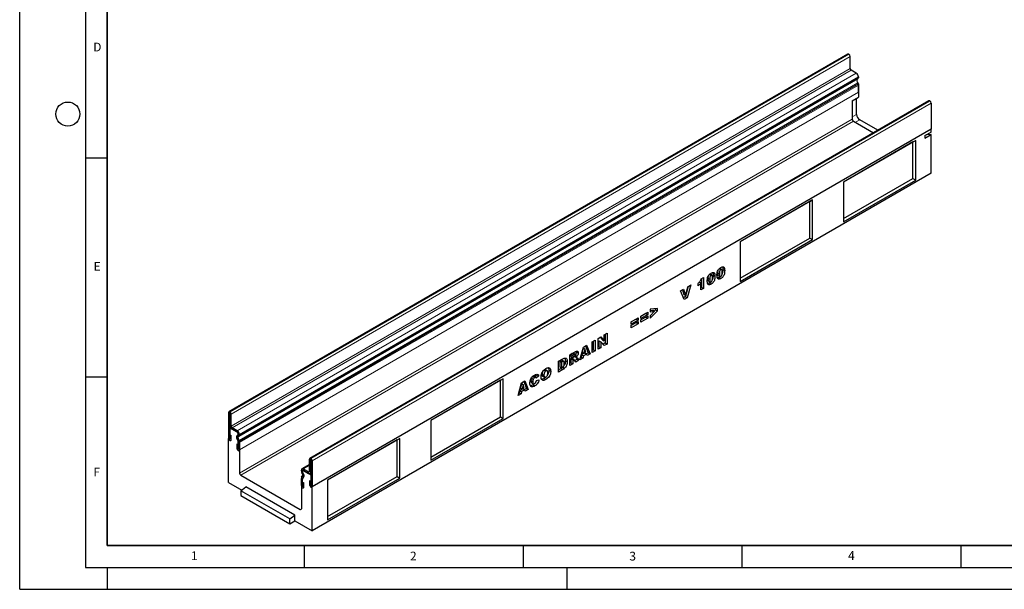
# Model space of a CAD drawing. Units: millimetres. Extents: x 0 to 420, y 0 to 297.
# Drawn here: x 0 to 225, y 0 to 130 of the extents above; entities that cross this region are included whole.
import ezdxf

# ---------------------------------------------------------------- set-up
doc = ezdxf.new("R2010")
doc.units = ezdxf.units.MM
doc.layers.add('LINIEN-DICK', color=7, linetype='Continuous', lineweight=35)
doc.layers.add('LINIEN-DÜNN', color=7, linetype='Continuous')
doc.layers.add('VORLAGE_TEXT', color=7, linetype='Continuous')
doc.styles.add('SLDTEXTSTYLE0', font='TXT', dxfattribs={"width": 0.605})

msp = doc.modelspace()

# ---------------------------------------------------------------- linework, layer by layer
at = {"color": 7, "linetype": 'Continuous', "lineweight": 25}
for p, q in [((189.2376, 122.1916), (47.8163, 40.5508)), ((189.473, 122.1514), (189.4376, 122.1718)), ((189.7558, 118.8852), (189.7558, 121.6615)), ((191.1347, 117.8443), (189.9679, 118.5178)), ((191.6296, 116.9871), (191.6296, 116.8003)), ((191.6296, 116.8553), (191.6296, 116.987)), ((191.3036, 116.4278), (191.3204, 116.44)), ((191.4314, 115.7911), (191.3063, 116.1133)), ((191.3204, 116.44), (191.4846, 116.5348)), ((191.4314, 115.7911), (191.5293, 115.6437)), ((191.6296, 115.3775), (191.6296, 112.3328)), ((191.6296, 113.4838), (191.6296, 115.1273)), ((207.7285, 111.517), (66.3071, 29.8762)), ((190.2154, 111.5164), (191.6296, 112.3328)), ((190.2154, 111.5164), (190.2154, 107.3521)), ((191.2054, 108.4134), (191.2054, 112.0879)), ((207.9285, 111.4972), (207.9638, 111.4768)), ((208.2467, 110.9869), (208.2467, 105.1158)), ((190.4983, 106.8622), (195.0817, 104.2162)), ((196.0716, 104.7877), (191.9125, 107.1887)), ((208.2467, 105.0264), (66.8253, 23.3855)), ((206.8324, 103.5736), (208.2467, 104.39)), ((206.8324, 103.0079), (208.2467, 103.8243)), ((206.8324, 103.5736), (206.8324, 103.0079)), ((208.2467, 103.8243), (207.0871, 103.7206)), ((208.2467, 105.1158), (208.2361, 105.0324)), ((208.2467, 105.0264), (208.2361, 105.0324)), ((208.2467, 104.39), (208.2467, 105.0264)), ((208.2467, 94.9829), (208.2467, 103.8243)), ((204.7111, 102.4954), (188.2115, 92.9704)), ((204.0945, 102.1394), (188.2115, 92.9703)), ((204.0945, 102.1394), (204.7111, 102.4954)), ((204.0945, 93.7878), (204.0945, 102.1394)), ((204.7111, 93.4318), (204.7111, 102.4954)), ((208.2467, 94.9829), (66.8253, 13.3421)), ((188.2115, 84.6187), (204.0945, 93.7878)), ((188.2115, 83.9068), (204.7111, 93.4318)), ((188.2115, 92.9704), (188.2115, 83.9068)), ((204.0945, 93.7878), (204.7111, 93.4318)), ((181.1404, 88.8883), (164.6408, 79.3633)), ((180.5238, 88.5323), (164.6408, 79.3632)), ((180.5238, 88.5323), (181.1404, 88.8883)), ((180.5238, 80.1807), (180.5238, 88.5323)), ((181.1404, 79.8247), (181.1404, 88.8883)), ((164.6408, 71.0117), (180.5238, 80.1807)), ((164.6408, 70.2997), (181.1404, 79.8247)), ((164.6408, 79.3633), (164.6408, 70.2997)), ((180.5238, 80.1807), (181.1404, 79.8247)), ((158.3334, 72.3408), (158.3721, 72.2467)), ((158.3721, 72.2467), (158.7964, 72.0018)), ((159.4896, 72.7081), (159.4627, 72.2938)), ((159.4627, 72.2938), (159.887, 72.0488)), ((159.8316, 73.2012), (160.1844, 72.9975)), ((160.3651, 73.0198), (159.9408, 73.2648)), ((160.5484, 73.6195), (160.5871, 73.5254)), ((160.5871, 73.5254), (161.0113, 73.2805)), ((160.6473, 72.9935), (161.0716, 72.7486)), ((154.9887, 69.2663), (154.9887, 69.839)), ((155.309, 70.1783), (155.6223, 69.9975)), ((155.6223, 68.3596), (155.6223, 69.9975)), ((155.7325, 70.9046), (156.2284, 71.1909)), ((155.8041, 70.946), (155.8041, 68.9544)), ((156.2284, 71.1909), (156.2284, 68.7095)), ((157.2746, 71.4294), (157.2477, 71.0151)), ((157.2477, 71.0151), (157.672, 70.7702)), ((157.3802, 70.3874), (157.8045, 70.1425)), ((157.5495, 69.9302), (157.9737, 69.6852)), ((157.6166, 71.9225), (157.9694, 71.7188)), ((158.1501, 71.7411), (157.7258, 71.9861)), ((158.4324, 71.7149), (158.8566, 71.4699)), ((159.5952, 71.6661), (160.0194, 71.4212)), ((159.7645, 71.2089), (160.1887, 70.9639)), ((150.9995, 68.1405), (151.6882, 68.5381)), ((151.8062, 66.1566), (150.9995, 68.1405)), ((151.3979, 68.3705), (151.7461, 67.2987)), ((151.6882, 68.5381), (152.1703, 67.0538)), ((152.1703, 67.0538), (152.6451, 69.0905)), ((152.7309, 69.1401), (152.2184, 67.26)), ((153.3136, 69.4765), (152.5212, 66.5693)), ((152.6451, 69.0905), (153.3136, 69.4765)), ((155.8041, 68.9544), (155.6223, 68.8494)), ((156.2284, 68.7095), (155.6223, 68.3596)), ((155.8041, 68.9544), (156.2284, 68.7095)), ((152.0969, 66.8143), (151.6449, 66.5533)), ((151.7461, 67.2987), (152.1703, 67.0538)), ((152.5212, 66.5693), (151.8062, 66.1566)), ((152.1633, 67.0578), (152.0969, 66.8143)), ((152.0969, 66.8143), (152.5212, 66.5693)), ((141.9246, 62.3609), (143.495, 63.2674)), ((143.0707, 63.0225), (143.0707, 62.9715)), ((143.495, 63.2674), (143.495, 62.7266)), ((145.7099, 64.14), (144.057, 63.9418)), ((144.057, 63.9418), (144.057, 63.3468)), ((144.057, 63.6513), (144.6374, 63.7328)), ((144.057, 61.874), (145.7099, 63.5897)), ((144.057, 63.3468), (145.0617, 63.4879)), ((145.0617, 63.4879), (144.057, 62.4655)), ((144.6374, 63.7328), (145.0617, 63.4879)), ((144.9909, 63.5287), (145.2857, 63.8346)), ((145.2857, 63.8346), (145.2857, 64.0891)), ((145.2857, 63.8346), (145.7099, 63.5897)), ((145.7099, 63.5897), (145.7099, 64.14)), ((139.7372, 61.0981), (141.3075, 62.0046)), ((140.8833, 61.7087), (139.7372, 61.0471)), ((141.3075, 61.4638), (139.7372, 60.5573)), ((139.7372, 60.271), (141.3075, 61.1775)), ((139.7372, 60.5573), (139.7372, 61.0981)), ((140.8833, 60.8816), (139.7372, 60.22)), ((140.8833, 61.7597), (140.8833, 61.7087)), ((140.8833, 61.7087), (141.3075, 61.4638)), ((140.8833, 60.9326), (140.8833, 60.8816)), ((140.8833, 60.8816), (141.3075, 60.6367)), ((141.3075, 62.0046), (141.3075, 61.4638)), ((141.3075, 61.1775), (141.3075, 60.6367)), ((143.0707, 62.9715), (141.9246, 62.3099)), ((143.495, 62.7266), (141.9246, 61.8201)), ((141.9246, 61.5338), (143.495, 62.4403)), ((141.9246, 61.8201), (141.9246, 62.3609)), ((143.0707, 62.1444), (141.9246, 61.4828)), ((143.495, 61.8995), (141.9246, 60.9929)), ((141.9246, 60.9929), (141.9246, 61.5338)), ((143.0707, 62.9715), (143.495, 62.7266)), ((143.0707, 62.1954), (143.0707, 62.1444)), ((143.0707, 62.1444), (143.495, 61.8995)), ((143.495, 62.4403), (143.495, 61.8995)), ((144.057, 62.4655), (144.057, 61.874)), ((141.3075, 60.6367), (139.7372, 59.7301)), ((139.7372, 59.7301), (139.7372, 60.271)), ((130.8001, 56.4797), (131.4613, 56.8614)), ((130.8001, 54.03), (130.8001, 56.4797)), ((131.037, 56.6164), (131.037, 54.6567)), ((131.4613, 56.8614), (131.4613, 54.4117)), ((132.161, 57.2653), (132.7628, 57.6127)), ((132.161, 54.8157), (132.161, 57.2653)), ((132.3429, 56.7581), (132.3429, 55.4105)), ((132.3429, 56.7581), (132.7671, 56.5132)), ((132.6289, 57.5354), (133.1418, 56.9663)), ((132.7628, 57.6127), (133.5661, 56.7214)), ((132.7671, 56.5132), (132.7671, 55.1656)), ((133.5661, 55.6268), (132.7671, 56.5132)), ((133.1418, 56.9663), (133.5661, 56.7214)), ((133.5661, 58.0764), (134.1997, 58.4422)), ((133.5661, 56.7214), (133.5661, 58.0764)), ((133.7755, 58.1973), (133.7755, 56.2375)), ((134.1997, 58.4422), (134.1997, 55.9926)), ((125.6814, 53.5247), (126.7821, 54.1601)), ((127.1605, 54.3399), (127.1856, 54.1999)), ((127.1856, 54.1999), (127.6099, 53.955)), ((128.0066, 52.4174), (128.784, 55.3158)), ((128.6593, 54.8511), (128.5009, 54.147)), ((128.5009, 54.147), (128.9252, 53.9021)), ((128.7366, 55.1392), (129.1499, 54.9007)), ((128.784, 55.3158), (129.53, 55.7464)), ((129.1499, 54.9007), (128.9252, 53.9021)), ((128.9252, 53.9021), (129.3836, 54.1667)), ((129.3836, 54.1667), (129.1499, 54.9007)), ((129.2638, 55.5928), (129.8965, 53.9982)), ((129.8965, 53.9982), (129.4579, 53.745)), ((129.53, 55.7464), (130.3207, 53.7533)), ((129.8965, 53.9982), (130.3207, 53.7533)), ((131.037, 54.6567), (130.8001, 54.5199)), ((131.4613, 54.4117), (130.8001, 54.03)), ((131.037, 54.6567), (131.4613, 54.4117)), ((132.3429, 55.4105), (132.161, 55.3055)), ((132.7671, 55.1656), (132.161, 54.8157)), ((132.3429, 55.4105), (132.7671, 55.1656)), ((133.7755, 56.2375), (133.2757, 55.949)), ((134.1997, 55.9926), (133.5661, 55.6268)), ((133.7755, 56.2375), (134.1997, 55.9926)), ((123.1358, 52.0552), (124.1117, 52.6185)), ((123.1358, 49.6055), (123.1358, 52.0552)), ((123.535, 52.2028), (123.3727, 52.1091)), ((123.3727, 52.1091), (123.3727, 50.8048)), ((123.3727, 52.1091), (123.797, 51.8642)), ((123.9593, 51.9579), (123.797, 51.8642)), ((123.797, 51.8642), (123.797, 50.5599)), ((124.31, 52.034), (123.8858, 52.2789)), ((124.6676, 52.2129), (125.0918, 51.968)), ((125.6814, 51.0751), (125.6814, 53.5247)), ((126.2102, 53.8108), (125.9183, 53.6423)), ((125.9183, 53.6423), (125.9183, 53.1651)), ((125.9183, 53.6423), (126.3426, 53.3974)), ((125.9183, 53.1651), (126.3426, 52.9202)), ((125.9764, 52.7214), (125.9183, 52.6879)), ((125.9183, 52.6879), (125.9183, 51.7017)), ((125.9183, 52.6879), (126.3426, 52.443)), ((125.9764, 52.7214), (126.4007, 52.4765)), ((126.1374, 52.7582), (126.5617, 52.5133)), ((126.5878, 52.5017), (126.1636, 52.7466)), ((126.6344, 53.5659), (126.3426, 53.3974)), ((126.3426, 53.3974), (126.3426, 52.9202)), ((126.3426, 52.9202), (126.6228, 53.082)), ((126.4007, 52.4765), (126.3426, 52.443)), ((126.3426, 52.443), (126.3426, 51.4568)), ((126.8966, 53.6414), (126.4723, 53.8863)), ((127.0292, 51.8531), (126.6805, 52.3945)), ((126.733, 53.1624), (127.0834, 52.9601)), ((127.3509, 52.5287), (126.7992, 52.2102)), ((126.9321, 53.4178), (127.3197, 53.194)), ((127.7751, 52.2838), (127.0292, 51.8531)), ((127.0675, 52.9693), (127.3509, 52.5287)), ((127.3509, 52.5287), (127.7751, 52.2838)), ((127.4476, 52.7931), (127.7751, 52.2838)), ((128.6781, 52.805), (128.0066, 52.4174)), ((128.2538, 53.05), (128.162, 52.997)), ((128.361, 53.5254), (128.2538, 53.05)), ((128.2538, 53.05), (128.6781, 52.805)), ((129.0997, 53.9518), (128.361, 53.5254)), ((128.361, 53.5254), (128.7853, 53.2805)), ((128.7853, 53.2805), (128.6781, 52.805)), ((129.5239, 53.7069), (128.7853, 53.2805)), ((129.0997, 53.9518), (129.5239, 53.7069)), ((129.6311, 53.3552), (129.5239, 53.7069)), ((130.3207, 53.7533), (129.6311, 53.3552)), ((119.7916, 50.0736), (120.2159, 49.8287)), ((120.5247, 49.8714), (120.1005, 50.1163)), ((120.8988, 50.0472), (121.323, 49.8023)), ((123.6874, 50.4138), (123.1358, 50.0954)), ((124.1117, 50.1689), (123.1358, 49.6055)), ((123.3727, 50.8048), (123.797, 50.5599)), ((123.6874, 50.4138), (124.1117, 50.1689)), ((123.797, 50.5599), (123.9567, 50.6521)), ((124.1345, 50.7714), (124.0787, 50.7063)), ((124.0787, 50.7063), (124.5029, 50.4614)), ((125.9183, 51.7017), (125.6814, 51.5649)), ((126.3426, 51.4568), (125.6814, 51.0751)), ((125.9183, 51.7017), (126.3426, 51.4568)), ((110.4312, 48.0687), (93.9315, 38.5437)), ((109.8146, 47.7127), (93.9315, 38.5437)), ((109.8146, 47.7127), (110.4312, 48.0687)), ((109.8146, 39.3612), (109.8146, 47.7127)), ((110.4312, 39.0051), (110.4312, 48.0687)), ((114.6676, 47.1665), (115.4136, 47.5972)), ((115.1474, 47.4436), (115.78, 45.849)), ((115.4136, 47.5972), (116.2043, 45.6041)), ((116.8104, 47.6786), (117.2347, 47.4336)), ((116.8991, 48.2015), (117.3233, 47.9566)), ((117.237, 48.5989), (117.6613, 48.3539)), ((117.9285, 48.383), (117.5043, 48.6279)), ((118.1879, 48.949), (117.6824, 48.5251)), ((118.6121, 48.7041), (118.0336, 48.219)), ((118.0612, 47.694), (118.6397, 47.8272)), ((118.1248, 49.075), (118.1879, 48.949)), ((118.1879, 48.949), (118.6121, 48.7041)), ((119.356, 49.1367), (119.7803, 48.8917)), ((119.4948, 48.6678), (119.9191, 48.4229)), ((119.8192, 48.1489), (120.2434, 47.904)), ((113.8901, 44.2681), (114.6676, 47.1665)), ((114.2446, 45.3762), (114.1374, 44.9007)), ((114.9833, 45.8026), (114.2446, 45.3762)), ((114.2446, 45.3762), (114.6689, 45.1312)), ((114.5429, 46.7018), (114.3845, 45.9978)), ((114.3845, 45.9978), (114.8088, 45.7528)), ((114.6689, 45.1312), (114.5617, 44.6558)), ((114.6202, 46.99), (115.0335, 46.7515)), ((115.4075, 45.5577), (114.6689, 45.1312)), ((115.0335, 46.7515), (114.8088, 45.7528)), ((114.8088, 45.7528), (115.2672, 46.0175)), ((114.9833, 45.8026), (115.4075, 45.5577)), ((115.2672, 46.0175), (115.0335, 46.7515)), ((115.78, 45.849), (115.3415, 45.5958)), ((115.5147, 45.206), (115.4075, 45.5577)), ((116.2043, 45.6041), (115.5147, 45.206)), ((115.78, 45.849), (116.2043, 45.6041)), ((116.9389, 47.1782), (117.3631, 46.9333)), ((117.2533, 46.6677), (117.6776, 46.4228)), ((114.5617, 44.6558), (113.8901, 44.2681)), ((114.1374, 44.9007), (114.0456, 44.8477)), ((114.1374, 44.9007), (114.5617, 44.6558)), ((48.0516, 40.5106), (48.0163, 40.531)), ((47.7334, 40.3676), (47.7334, 34.4965)), ((48.0161, 40.2044), (48.0161, 34.3333)), ((48.0516, 40.1841), (48.0163, 40.2045)), ((48.0518, 37.4076), (48.0518, 40.1839)), ((48.3345, 37.2444), (48.3345, 40.0207)), ((93.9315, 30.1921), (109.8146, 39.3612)), ((93.9315, 29.4801), (110.4312, 39.0051)), ((93.9315, 38.5437), (93.9315, 29.4801)), ((109.8146, 39.3612), (110.4312, 39.0051)), ((48.1794, 36.9509), (48.0163, 36.8567)), ((48.0163, 36.8567), (48.0163, 34.2438)), ((48.0163, 36.8567), (49.9962, 35.7137)), ((49.7133, 36.2035), (48.5466, 36.877)), ((49.7133, 35.877), (48.5466, 36.5505)), ((47.7418, 34.4119), (47.7334, 34.4071)), ((47.7334, 24.3636), (47.7334, 34.4071)), ((47.7334, 34.4071), (48.0163, 34.2438)), ((48.0303, 35.297), (48.313, 35.1338)), ((48.0303, 34.3252), (48.0303, 35.297)), ((48.313, 34.162), (48.313, 35.1338)), ((49.8973, 33.7883), (49.6206, 34.5008)), ((49.6992, 35.1455), (49.8634, 35.2403)), ((50.1421, 33.8104), (49.8654, 34.5229)), ((49.8991, 34.7992), (50.0633, 34.894)), ((49.9256, 35.3777), (49.9256, 35.5093)), ((50.2083, 35.3463), (50.2083, 35.1595)), ((50.2083, 35.2145), (50.2083, 35.3461)), ((86.8605, 34.4617), (70.3608, 24.9366)), ((86.2439, 34.1057), (70.3608, 24.9366)), ((86.2439, 34.1057), (86.8605, 34.4617)), ((86.2439, 25.7541), (86.2439, 34.1057)), ((86.8605, 25.3981), (86.8605, 34.4617)), ((49.9114, 32.9862), (49.6287, 33.1494)), ((49.6287, 33.1494), (49.6287, 32.1776)), ((49.9114, 32.9862), (49.9114, 32.0144)), ((49.9256, 32.0062), (49.9256, 33.6497)), ((50.2083, 33.7367), (50.2083, 26.5277)), ((50.2083, 31.843), (50.2083, 33.4865)), ((66.2243, 26.9169), (66.2243, 29.6931)), ((66.507, 26.7537), (66.507, 29.5299)), ((66.5071, 29.8564), (66.5425, 29.836)), ((66.5071, 29.53), (66.5425, 29.5096)), ((66.5426, 29.5093), (66.5426, 23.6382)), ((66.8253, 29.3461), (66.8253, 23.475)), ((64.3504, 27.1822), (64.3504, 26.9954)), ((64.3504, 27.0504), (64.3504, 27.1821)), ((66.2243, 28.5006), (64.4954, 27.5026)), ((64.5626, 27.3047), (66.5425, 26.1618)), ((64.6331, 26.8872), (64.6331, 27.0189)), ((64.8454, 27.4679), (66.0121, 26.7944)), ((64.8454, 27.1414), (66.0121, 26.4679)), ((50.4911, 26.0378), (64.0676, 18.2002)), ((64.3504, 25.5726), (64.3504, 18.3636)), ((64.3504, 23.6789), (64.3504, 25.3224)), ((64.5856, 25.8099), (64.4126, 25.71)), ((64.4167, 25.5698), (64.6933, 25.9629)), ((64.6596, 26.2781), (64.4954, 26.5625)), ((64.6331, 23.5157), (64.6331, 25.1592)), ((64.6614, 25.2652), (64.9381, 25.6582)), ((64.8595, 26.3936), (64.6953, 26.678)), ((66.5285, 24.6182), (66.2458, 24.7814)), ((66.2458, 24.7814), (66.2458, 23.8096)), ((66.362, 26.4333), (66.5426, 26.5375)), ((66.5425, 26.1618), (66.5425, 23.5488)), ((66.5426, 26.1618), (66.5425, 26.1618)), ((70.3608, 16.585), (86.2439, 25.7541)), ((70.3608, 15.873), (86.8605, 25.3981)), ((70.3608, 24.9366), (70.3608, 15.873)), ((86.2439, 25.7541), (86.8605, 25.3981)), ((47.7334, 24.3636), (50.7313, 22.633)), ((50.5618, 22.5006), (51.6932, 23.3841)), ((61.7341, 16.051), (50.5618, 22.5006)), ((50.5618, 22.5006), (50.5618, 21.4245)), ((62.8655, 16.9345), (51.6932, 23.3841)), ((64.6473, 24.4794), (64.93, 24.3162)), ((64.6473, 23.5076), (64.6473, 24.4794)), ((64.93, 23.3444), (64.93, 24.3162)), ((66.5285, 24.6182), (66.5285, 23.6464)), ((66.8253, 23.3855), (66.5425, 23.5488)), ((66.8253, 13.3421), (66.8253, 23.3855)), ((50.5618, 21.4245), (61.7341, 14.9749)), ((61.7341, 16.051), (62.8655, 16.9345)), ((61.7341, 14.9749), (61.7341, 16.051)), ((62.8655, 15.628), (62.8655, 16.9345)), ((61.7341, 14.9749), (62.8655, 15.628)), ((62.8655, 15.628), (66.8253, 13.3421))]:
    msp.add_line(p, q, dxfattribs=at)
at = {"color": 8, "linetype": 'Continuous', "lineweight": 18}
for p, q in [((48.0163, 40.531), (189.4376, 122.1718)), ((48.0516, 40.5106), (189.473, 122.1514)), ((48.3345, 40.0207), (189.7558, 121.6615)), ((48.3345, 37.2444), (189.7558, 118.8852)), ((48.5466, 36.877), (189.9679, 118.5178)), ((49.7133, 36.2035), (191.1347, 117.8443)), ((191.6296, 116.9871), (50.2083, 35.3463)), ((50.2083, 35.3461), (191.6296, 116.987)), ((49.8991, 34.7992), (191.3204, 116.44)), ((50.0633, 34.894), (191.4846, 116.5348)), ((50.1079, 34.0029), (191.5293, 115.6437)), ((50.2083, 35.2145), (191.6296, 116.8553)), ((50.2083, 35.1595), (191.6296, 116.8003)), ((191.6296, 115.3775), (50.2083, 33.7367)), ((50.2083, 33.4865), (191.6296, 115.1273)), ((50.2083, 31.843), (191.6296, 113.4838)), ((207.9285, 111.4972), (66.5071, 29.8564)), ((207.9638, 111.4768), (66.5425, 29.836)), ((208.2467, 110.9869), (66.8253, 29.3461)), ((190.2154, 107.8419), (191.2054, 108.4134)), ((50.2083, 26.5277), (190.2154, 107.3521)), ((190.4983, 106.8622), (50.4911, 26.0378)), ((190.9226, 106.6172), (191.9125, 107.1887)), ((66.8253, 23.475), (208.2467, 105.1158)), ((123.535, 52.2028), (123.9593, 51.9579)), ((126.2102, 53.8108), (126.6344, 53.5659)), ((127.145, 52.9677), (127.4476, 52.7931)), ((48.0163, 40.531), (48.0163, 40.2045)), ((48.0516, 40.1841), (48.0516, 40.5106)), ((48.0161, 40.2044), (47.7334, 40.3676)), ((48.0161, 40.2044), (48.0163, 40.2045)), ((48.3345, 40.0207), (48.0518, 40.1839)), ((48.0518, 37.4076), (48.3345, 37.2444)), ((48.5466, 36.877), (48.5466, 36.5505)), ((49.7133, 35.877), (49.7133, 36.2035)), ((48.0161, 34.3333), (47.7334, 34.4965)), ((48.0163, 34.3334), (48.0161, 34.3333)), ((48.0303, 34.3252), (48.313, 34.162)), ((49.8654, 34.5229), (49.6206, 34.5008)), ((49.6992, 35.1455), (49.8991, 34.7992)), ((50.0633, 34.894), (49.8634, 35.2403)), ((49.8973, 33.7883), (50.1421, 33.8104)), ((50.1424, 33.8095), (49.8973, 33.7883)), ((50.2083, 35.3461), (49.9256, 35.5093)), ((49.9256, 35.3777), (50.2083, 35.2145)), ((49.9114, 32.0144), (49.6287, 32.1776)), ((50.2083, 33.4865), (49.9256, 33.6497)), ((49.9256, 32.0062), (50.2083, 31.843)), ((66.507, 29.5299), (66.2243, 29.6931)), ((66.5071, 29.53), (66.507, 29.5299)), ((66.5071, 29.8564), (66.5071, 29.53)), ((66.5425, 29.5096), (66.5425, 29.836)), ((66.8253, 29.3461), (66.5426, 29.5093)), ((64.6331, 27.0189), (64.3504, 27.1821)), ((64.3504, 27.0504), (64.6331, 26.8872)), ((66.2243, 28.2639), (64.8454, 27.4679)), ((64.8454, 27.4679), (64.8454, 27.1414)), ((64.6331, 25.1592), (64.3504, 25.3224)), ((64.6614, 25.2651), (64.4163, 25.5694)), ((64.4167, 25.5698), (64.6614, 25.2652)), ((64.5748, 25.7945), (64.4508, 25.7229)), ((64.6953, 26.678), (64.4954, 26.5625)), ((64.6596, 26.2781), (64.8595, 26.3936)), ((64.9381, 25.6582), (64.6933, 25.9629)), ((66.2243, 26.9168), (66.0121, 26.7944)), ((66.0121, 26.4679), (66.0121, 26.7944)), ((66.2243, 26.9169), (66.507, 26.7537)), ((66.5426, 26.7742), (66.507, 26.7537)), ((64.6331, 23.5157), (64.3504, 23.6789)), ((64.6473, 23.5076), (64.93, 23.3444)), ((66.5285, 23.6464), (66.2458, 23.8096)), ((66.5426, 23.6382), (66.8253, 23.475)), ((64.0676, 18.2002), (64.3504, 18.3635))]:
    msp.add_line(p, q, dxfattribs=at)
at = {"color": 7, "linetype": 'Continuous', "lineweight": 25, "flags": 128}
for points in [[(47.7334, 34.4965), (47.7555, 34.3558), (47.8183, 34.2109), (47.9123, 34.0841), (48.0232, 33.9946), (48.1341, 33.9561), (48.2281, 33.9744), (48.2909, 34.0467), (48.313, 34.162)], [(48.0161, 34.3333), (48.0167, 34.3299), (48.0182, 34.3264), (48.0205, 34.3233), (48.0232, 34.3211), (48.0259, 34.3202), (48.0282, 34.3206), (48.0297, 34.3224), (48.0303, 34.3252)], [(50.1079, 35.0092), (50.0071, 34.9729), (49.9301, 34.8967), (49.8818, 34.7853), (49.8653, 34.6461), (49.8818, 34.4879), (49.9301, 34.3208), (50.0071, 34.1556), (50.1079, 34.0029)], [(49.6287, 32.1776), (49.6508, 32.0368), (49.7136, 31.892), (49.8076, 31.7652), (49.9185, 31.6757), (50.0294, 31.6371), (50.1234, 31.6554), (50.1862, 31.7277), (50.2083, 31.843)], [(49.9114, 32.0144), (49.912, 32.0109), (49.9135, 32.0074), (49.9158, 32.0043), (49.9185, 32.0021), (49.9212, 32.0012), (49.9235, 32.0016), (49.9251, 32.0034), (49.9256, 32.0062)], [(64.4508, 25.7229), (64.5516, 25.7592), (64.6286, 25.8355), (64.6769, 25.9468), (64.6934, 26.0861), (64.6769, 26.2443), (64.6286, 26.4114), (64.5516, 26.5766), (64.4508, 26.7293)], [(64.3504, 23.6789), (64.3725, 23.5382), (64.4353, 23.3933), (64.5293, 23.2665), (64.6402, 23.177), (64.7511, 23.1385), (64.8451, 23.1568), (64.9079, 23.2291), (64.93, 23.3444)], [(64.6331, 23.5157), (64.6337, 23.5123), (64.6352, 23.5088), (64.6375, 23.5057), (64.6402, 23.5035), (64.6429, 23.5025), (64.6452, 23.503), (64.6467, 23.5048), (64.6473, 23.5076)], [(66.2458, 23.8096), (66.2678, 23.6688), (66.3306, 23.524), (66.4246, 23.3972), (66.5355, 23.3077), (66.6464, 23.2692), (66.7404, 23.2874), (66.8032, 23.3597), (66.8253, 23.475)], [(66.5285, 23.6464), (66.529, 23.643), (66.5305, 23.6394), (66.5328, 23.6363), (66.5355, 23.6342), (66.5382, 23.6332), (66.5405, 23.6337), (66.5421, 23.6354), (66.5426, 23.6382)]]:
    msp.add_lwpolyline(points, dxfattribs=at)
at = {"color": 7, "linetype": 'Continuous', "lineweight": 25}
for centre, radius, start, end in [((189.3204, 122.0082), 0.2012, 54.382423, 114.307119), ((189.1417, 121.6335), 0.6147, 2.605478, 57.394522), ((190.2164, 118.9062), 0.461, 182.605478, 237.394522), ((190.555, 116.9381), 1.0758, 2.605478, 57.394522), ((191.971, 116.2764), 0.6844, 167.219324, 193.789741), ((191.2792, 116.8208), 0.3521, 305.691745, 5.621371), ((191.172, 115.357), 0.4581, 2.573789, 38.751874), ((191.434, 116.7942), 0.1958, 334.715933, 1.778321), ((207.8113, 111.3337), 0.2012, 54.382423, 114.307119), ((207.6326, 110.959), 0.6147, 2.605478, 57.394522), ((192.7406, 108.4833), 1.5368, 182.605478, 237.394522), ((190.8295, 107.38), 0.6147, 182.605478, 237.394522), ((47.9058, 40.3956), 0.1747, 50.796715, 189.214037), ((47.7204, 39.9927), 0.6147, 2.605478, 57.394522), ((48.0162, 40.2045), 0.0000873, 50.796715, 189.214037), ((48.0514, 40.1838), 0.000307, 2.605478, 57.394522), ((49.1261, 37.4565), 1.0755, 182.605478, 237.394522), ((48.795, 37.2654), 0.461, 182.605478, 237.394522), ((49.1336, 35.2972), 1.0758, 2.605478, 57.394522), ((50.0686, 34.7733), 0.5243, 134.787244, 211.317356), ((49.4647, 35.4884), 0.4613, 2.605478, 57.394522), ((50.0574, 34.6397), 0.2248, 134.787244, 211.317356), ((49.7753, 35.3629), 0.151, 305.691745, 5.621371), ((49.5351, 33.6422), 0.3905, 1.102814, 21.961352), ((49.837, 33.7649), 0.0647, 21.148855, 21.220585), ((49.7477, 35.3253), 0.461, 2.605478, 57.394522), ((49.8578, 35.18), 0.3521, 305.691745, 5.621371), ((50.0764, 35.1389), 0.1335, 283.646188, 8.869477), ((49.7507, 33.7162), 0.4581, 2.573789, 38.751874), ((49.4792, 33.553), 0.7111, 21.148855, 21.220585), ((49.2978, 33.469), 0.9106, 1.102814, 21.961352), ((66.3967, 29.7211), 0.1747, 50.796715, 189.214037), ((66.507, 29.5299), 0.0000873, 50.796715, 189.214037), ((66.2112, 29.3182), 0.6147, 2.605478, 57.394522), ((66.5423, 29.5093), 0.000307, 2.605478, 57.394522), ((64.6522, 27.231), 0.3057, 50.796715, 189.214037), ((64.4797, 27.2032), 0.131, 50.796715, 189.214037), ((65.3598, 27.0849), 1.01, 181.956711, 211.146048), ((64.808, 27.016), 0.4581, 182.573789, 218.751874), ((64.7625, 27.0399), 0.1311, 50.796715, 189.214037), ((50.8224, 26.5556), 0.6147, 182.605478, 237.394522), ((64.4823, 25.5932), 0.1335, 103.646188, 188.869477), ((64.7803, 25.34), 0.4302, 147.775602, 182.335161), ((64.5616, 25.4678), 0.1772, 144.861711, 145.042842), ((64.8175, 25.1668), 0.1845, 147.775602, 182.335161), ((65.066, 26.902), 0.4331, 181.956711, 211.146048), ((64.4021, 26.0912), 0.3182, 336.218419, 35.976916), ((64.6746, 25.2559), 0.0161, 144.86171, 145.042842), ((64.2588, 25.9576), 0.7422, 336.218419, 35.976916), ((66.0949, 26.8959), 0.131, 230.796715, 9.214037), ((66.2053, 26.7047), 0.3056, 230.796715, 9.214037), ((64.178, 18.3356), 0.1747, 230.796715, 9.214037)]:
    msp.add_arc(centre, radius, start, end, dxfattribs=at)
for points, knots in [([(157.0934, 70.4436), (157.0962, 70.5619), (157.1016, 70.7984), (157.1605, 71.1767), (157.2995, 71.5512), (157.5207, 71.8478), (157.7513, 72.0593), (157.9102, 72.1582), (157.9897, 72.2077)], [0, 0, 0, 0, 0.1871595, 0.37406382, 0.55981953, 0.70625142, 0.85300126, 1, 1, 1, 1]), ([(157.9897, 72.2077), (158.0917, 72.2617), (158.2953, 72.3695), (158.555, 72.3647), (158.725, 72.2257), (158.7726, 72.0765), (158.7964, 72.0018)], [0, 0, 0, 0, 0.28047547, 0.55956549, 0.77964098, 1, 1, 1, 1]), ([(158.3721, 72.2467), (158.3916, 72.1534), (158.4265, 71.9866), (158.4306, 71.7979), (158.4324, 71.7149)], [0, 0, 0, 0, 0.55991482, 1, 1, 1, 1]), ([(158.7964, 72.0018), (158.8159, 71.9084), (158.8508, 71.7417), (158.8548, 71.553), (158.8566, 71.4699)], [0, 0, 0, 0, 0.55991482, 1, 1, 1, 1]), ([(159.3084, 71.7223), (159.3111, 71.8406), (159.3166, 72.0771), (159.3755, 72.4554), (159.5145, 72.8299), (159.7357, 73.1265), (159.9663, 73.338), (160.1252, 73.4369), (160.2047, 73.4864)], [0, 0, 0, 0, 0.1871595, 0.37406382, 0.55981953, 0.70625142, 0.85300126, 1, 1, 1, 1]), ([(159.4627, 72.2938), (159.4662, 72.141), (159.4713, 71.9125), (159.5313, 71.6874), (159.5919, 71.6718), (159.5972, 71.6704)], [0, 0, 0, 0, 0.64804645, 0.969235, 1, 1, 1, 1]), ([(160.1844, 72.9975), (160.15, 72.9741), (160.0811, 72.9274), (159.9659, 72.7627), (159.8898, 72.4435), (159.8881, 72.207), (159.887, 72.0488)], [0, 0, 0, 0, 0.12494573, 0.24960215, 0.49818768, 1, 1, 1, 1]), ([(159.887, 72.0488), (159.8878, 71.8906), (159.889, 71.654), (159.9729, 71.4326), (160.0843, 71.3933), (160.1533, 71.4248), (160.1879, 71.4406)], [0, 0, 0, 0, 0.50174567, 0.75042377, 0.87517189, 1, 1, 1, 1]), ([(160.4931, 72.3808), (160.4926, 72.5425), (160.492, 72.7842), (160.4081, 73.0151), (160.2903, 73.0474), (160.2197, 73.0141), (160.1844, 72.9975)], [0, 0, 0, 0, 0.50188626, 0.75034934, 0.87505985, 1, 1, 1, 1]), ([(160.1879, 71.4406), (160.222, 71.4642), (160.2901, 71.5115), (160.3762, 71.6323), (160.4313, 71.7644), (160.4733, 71.9385), (160.4905, 72.1445), (160.4922, 72.302), (160.4931, 72.3808)], [0, 0, 0, 0, 0.12465862, 0.2492333, 0.37409377, 0.49922884, 0.7494817, 1, 1, 1, 1]), ([(161.0716, 72.7486), (161.0689, 72.6293), (161.0634, 72.3909), (161.0048, 72.0105), (160.8784, 71.6343), (160.662, 71.3257), (160.4287, 71.1135), (160.2688, 71.0138), (160.1887, 70.9639)], [0, 0, 0, 0, 0.18711741, 0.37403908, 0.56018503, 0.70637362, 0.85304633, 1, 1, 1, 1]), ([(160.2047, 73.4864), (160.3067, 73.5404), (160.5103, 73.6482), (160.77, 73.6434), (160.94, 73.5044), (160.9876, 73.3552), (161.0113, 73.2805)], [0, 0, 0, 0, 0.28047547, 0.55956549, 0.77964098, 1, 1, 1, 1]), ([(160.6473, 72.9935), (160.6438, 72.8744), (160.6367, 72.6363), (160.5955, 72.2958), (160.5063, 72.0764), (160.4707, 71.9887)], [0, 0, 0, 0, 0.375404025, 0.750415347, 1, 1, 1, 1]), ([(160.5871, 73.5254), (160.6066, 73.432), (160.6415, 73.2653), (160.6456, 73.0766), (160.6473, 72.9935)], [0, 0, 0, 0, 0.559914822, 1, 1, 1, 1]), ([(161.0113, 73.2805), (161.0309, 73.1871), (161.0658, 73.0204), (161.0698, 72.8317), (161.0716, 72.7486)], [0, 0, 0, 0, 0.559914822, 1, 1, 1, 1]), ([(154.9887, 69.839), (155.0732, 69.9204), (155.2423, 70.0832), (155.46, 70.3514), (155.6271, 70.6333), (155.6974, 70.8142), (155.7325, 70.9046)], [0, 0, 0, 0, 0.28025568, 0.56006948, 0.78003539, 1, 1, 1, 1]), ([(155.6223, 69.9975), (155.5123, 69.8462), (155.3158, 69.576), (155.0887, 69.361), (154.9887, 69.2663)], [0, 0, 0, 0, 0.55964783, 1, 1, 1, 1]), ([(157.2583, 69.657), (157.2248, 69.7137), (157.1578, 69.8273), (157.1059, 70.0983), (157.0982, 70.3127), (157.0934, 70.4436)], [0, 0, 0, 0, 0.27957268, 0.55977225, 1, 1, 1, 1]), ([(157.5495, 69.9302), (157.4715, 69.8857), (157.3478, 69.8152), (157.2325, 69.7984), (157.1899, 69.7922)], [0, 0, 0, 0, 0.63026409, 1, 1, 1, 1]), ([(157.2477, 71.0151), (157.2512, 70.8623), (157.2564, 70.6338), (157.3163, 70.4087), (157.3769, 70.3931), (157.3822, 70.3917)], [0, 0, 0, 0, 0.64804645, 0.969235, 1, 1, 1, 1]), ([(157.8388, 70.1373), (157.8221, 70.1213), (157.7294, 70.0323), (157.6305, 69.9762), (157.5495, 69.9302)], [0, 0, 0, 0, 0.1798888, 1, 1, 1, 1]), ([(157.9694, 71.7188), (157.935, 71.6954), (157.8661, 71.6487), (157.7509, 71.484), (157.6748, 71.1648), (157.6731, 70.9283), (157.672, 70.7702)], [0, 0, 0, 0, 0.12494573, 0.24960215, 0.49818768, 1, 1, 1, 1]), ([(157.672, 70.7702), (157.6728, 70.6119), (157.674, 70.3753), (157.7579, 70.1539), (157.8693, 70.1146), (157.9383, 70.1462), (157.9729, 70.1619)], [0, 0, 0, 0, 0.50174567, 0.75042377, 0.87517189, 1, 1, 1, 1]), ([(158.2781, 71.1021), (158.2776, 71.2638), (158.277, 71.5055), (158.1931, 71.7364), (158.0753, 71.7687), (158.0048, 71.7355), (157.9694, 71.7188)], [0, 0, 0, 0, 0.50188626, 0.75034934, 0.87505985, 1, 1, 1, 1]), ([(157.9729, 70.1619), (158.007, 70.1856), (158.0751, 70.2328), (158.1612, 70.3536), (158.2163, 70.4858), (158.2583, 70.6599), (158.2755, 70.8658), (158.2772, 71.0233), (158.2781, 71.1021)], [0, 0, 0, 0, 0.12465862, 0.2492333, 0.37409377, 0.49922884, 0.7494817, 1, 1, 1, 1]), ([(158.8566, 71.4699), (158.8539, 71.3507), (158.8484, 71.1122), (158.7898, 70.7318), (158.6634, 70.3556), (158.4471, 70.047), (158.2137, 69.8348), (158.0538, 69.7351), (157.9737, 69.6852)], [0, 0, 0, 0, 0.18711741, 0.37403908, 0.56018503, 0.70637362, 0.85304633, 1, 1, 1, 1]), ([(158.4324, 71.7149), (158.4288, 71.5957), (158.4217, 71.3576), (158.3805, 71.0171), (158.2914, 70.7977), (158.2557, 70.71)], [0, 0, 0, 0, 0.37540402, 0.75041535, 1, 1, 1, 1]), ([(159.4733, 70.9357), (159.4398, 70.9924), (159.3728, 71.106), (159.3209, 71.377), (159.3132, 71.5913), (159.3084, 71.7223)], [0, 0, 0, 0, 0.27957268, 0.55977225, 1, 1, 1, 1]), ([(159.7645, 71.2089), (159.6865, 71.1644), (159.5628, 71.0938), (159.4475, 71.0771), (159.4049, 71.0709)], [0, 0, 0, 0, 0.63026409, 1, 1, 1, 1]), ([(160.1887, 70.9639), (160.1115, 70.9224), (159.9572, 70.8394), (159.7488, 70.794), (159.5836, 70.8314), (159.5101, 70.9009), (159.4733, 70.9357)], [0, 0, 0, 0, 0.28031073, 0.55988858, 0.77992145, 1, 1, 1, 1]), ([(160.0538, 71.416), (160.0371, 71.4), (159.9443, 71.311), (159.8455, 71.2549), (159.7645, 71.2089)], [0, 0, 0, 0, 0.1798888, 1, 1, 1, 1]), ([(157.9737, 69.6852), (157.8965, 69.6437), (157.7422, 69.5607), (157.5338, 69.5153), (157.3686, 69.5527), (157.2951, 69.6222), (157.2583, 69.657)], [0, 0, 0, 0, 0.280310727, 0.559888577, 0.779921449, 1, 1, 1, 1]), ([(126.7821, 54.1601), (126.8547, 54.2004), (126.9999, 54.2811), (127.2171, 54.3752), (127.4309, 54.3859), (127.5863, 54.2389), (127.602, 54.0497), (127.6099, 53.955)], [0, 0, 0, 0, 0.18758527, 0.37499633, 0.5612882, 0.78032415, 1, 1, 1, 1]), ([(127.1856, 54.1999), (127.1818, 54.1311), (127.1743, 53.9936), (127.0997, 53.7494), (126.9998, 53.602), (126.9461, 53.5227)], [0, 0, 0, 0, 0.31635401, 0.63221783, 1, 1, 1, 1]), ([(123.8852, 52.2774), (123.8331, 52.2879), (123.7274, 52.3091), (123.5997, 52.2386), (123.535, 52.2028)], [0, 0, 0, 0, 0.49265912, 1, 1, 1, 1]), ([(124.4306, 51.5704), (124.4293, 51.6318), (124.4265, 51.7545), (124.3996, 51.9226), (124.3206, 52.0601), (124.1486, 52.0576), (124.0226, 51.9912), (123.9593, 51.9579)], [0, 0, 0, 0, 0.187531968, 0.374862045, 0.560892042, 0.779450976, 1, 1, 1, 1]), ([(124.1117, 52.6185), (124.2143, 52.6738), (124.419, 52.7841), (124.7118, 52.8195), (124.9432, 52.6774), (125.0713, 52.3737), (125.085, 52.1034), (125.0918, 51.968)], [0, 0, 0, 0, 0.18712889, 0.37346799, 0.55977089, 0.77952286, 1, 1, 1, 1]), ([(124.6676, 52.2129), (124.6655, 52.0743), (124.6615, 51.7978), (124.5363, 51.3736), (124.402, 51.0825), (124.3138, 50.9808), (124.3082, 50.9744)], [0, 0, 0, 0, 0.35326136, 0.70473704, 0.98155497, 1, 1, 1, 1]), ([(125.0918, 51.968), (125.0894, 51.8298), (125.0846, 51.5542), (124.9647, 51.1239), (124.761, 50.7352), (124.5889, 50.5526), (124.5029, 50.4614)], [0, 0, 0, 0, 0.28087468, 0.56032958, 0.78042483, 1, 1, 1, 1]), ([(124.5503, 52.7761), (124.5795, 52.7219), (124.6607, 52.571), (124.6649, 52.3527), (124.6676, 52.2129)], [0, 0, 0, 0, 0.35918934, 1, 1, 1, 1]), ([(126.1374, 52.7582), (126.1093, 52.7603), (126.059, 52.764), (126.0017, 52.7345), (125.9764, 52.7214)], [0, 0, 0, 0, 0.55954545, 1, 1, 1, 1]), ([(126.4715, 53.885), (126.4696, 53.8866), (126.4568, 53.8981), (126.3719, 53.8998), (126.282, 53.8503), (126.2102, 53.8108)], [0, 0, 0, 0, 0.032407553, 0.226247282, 1, 1, 1, 1]), ([(126.5617, 52.5133), (126.5336, 52.5154), (126.4833, 52.5191), (126.4259, 52.4895), (126.4007, 52.4765)], [0, 0, 0, 0, 0.55954545, 1, 1, 1, 1]), ([(126.6805, 52.3945), (126.6626, 52.423), (126.6308, 52.4738), (126.5828, 52.5012), (126.5617, 52.5133)], [0, 0, 0, 0, 0.56068965, 1, 1, 1, 1]), ([(126.6228, 53.082), (126.6559, 53.1051), (126.7151, 53.1464), (126.7733, 53.1943), (126.7989, 53.2154)], [0, 0, 0, 0, 0.55981272, 1, 1, 1, 1]), ([(126.9487, 53.5116), (126.9447, 53.5512), (126.9388, 53.6106), (126.892, 53.6485), (126.7996, 53.6601), (126.7078, 53.6077), (126.6344, 53.5659)], [0, 0, 0, 0, 0.24907317, 0.37469757, 0.49996566, 1, 1, 1, 1]), ([(126.7989, 53.2154), (126.8219, 53.2367), (126.8681, 53.2792), (126.9156, 53.3636), (126.9443, 53.4439), (126.9472, 53.4891), (126.9487, 53.5116)], [0, 0, 0, 0, 0.2797327, 0.55927188, 0.77965895, 1, 1, 1, 1]), ([(127.3197, 53.194), (127.2772, 53.146), (127.2013, 53.0602), (127.1194, 52.9907), (127.0834, 52.9601)], [0, 0, 0, 0, 0.55964492, 1, 1, 1, 1]), ([(127.0834, 52.9601), (127.1166, 52.966), (127.1759, 52.9766), (127.2292, 52.9691), (127.2526, 52.9658)], [0, 0, 0, 0, 0.56016964, 1, 1, 1, 1]), ([(127.2526, 52.9658), (127.2938, 52.9407), (127.3674, 52.8957), (127.4231, 52.8245), (127.4476, 52.7931)], [0, 0, 0, 0, 0.5597699, 1, 1, 1, 1]), ([(127.6099, 53.955), (127.6062, 53.8861), (127.599, 53.7485), (127.5124, 53.4744), (127.3927, 53.3003), (127.3197, 53.194)], [0, 0, 0, 0, 0.28082245, 0.56120977, 1, 1, 1, 1]), ([(119.1191, 48.51), (119.1246, 48.6396), (119.1357, 48.8985), (119.2561, 49.3279), (119.4904, 49.7679), (119.8308, 50.1535), (120.0885, 50.3193), (120.2176, 50.4023)], [0, 0, 0, 0, 0.18707675, 0.37375536, 0.56020807, 0.7797263, 1, 1, 1, 1]), ([(119.4338, 49.6272), (119.4277, 49.6141), (119.385, 49.523), (119.3648, 49.3518), (119.3589, 49.2084), (119.356, 49.1367)], [0, 0, 0, 0, 0.0769989, 0.53802315, 1, 1, 1, 1]), ([(120.2159, 49.8287), (120.1636, 49.7936), (120.0592, 49.7235), (119.9221, 49.5454), (119.8267, 49.33), (119.786, 49.1073), (119.7822, 48.9636), (119.7803, 48.8917)], [0, 0, 0, 0, 0.18657769, 0.37280573, 0.55902932, 0.7792871, 1, 1, 1, 1]), ([(120.098, 50.1107), (120.0568, 50.1273), (119.9688, 50.1627), (119.8531, 50.1045), (119.7916, 50.0736)], [0, 0, 0, 0, 0.46825262, 1, 1, 1, 1]), ([(120.6618, 49.4335), (120.6589, 49.5202), (120.6532, 49.6929), (120.565, 49.8761), (120.3968, 49.9154), (120.2762, 49.8576), (120.2159, 49.8287)], [0, 0, 0, 0, 0.28124429, 0.56025662, 0.77978126, 1, 1, 1, 1]), ([(120.2176, 50.4023), (120.3267, 50.4595), (120.5446, 50.5738), (120.8581, 50.6271), (121.1295, 50.525), (121.3003, 50.2346), (121.3154, 49.9465), (121.323, 49.8023)], [0, 0, 0, 0, 0.18713593, 0.37388265, 0.56033742, 0.77976984, 1, 1, 1, 1]), ([(121.323, 49.8023), (121.3186, 49.6731), (121.3098, 49.4153), (121.1991, 48.987), (120.9698, 48.5437), (120.6313, 48.1517), (120.3729, 47.9867), (120.2434, 47.904)], [0, 0, 0, 0, 0.18718084, 0.37382911, 0.56024861, 0.77969608, 1, 1, 1, 1]), ([(120.8988, 50.0472), (120.8938, 49.9183), (120.884, 49.661), (120.7879, 49.2579), (120.6496, 49.0148), (120.5883, 48.9071)], [0, 0, 0, 0, 0.35835348, 0.71568735, 1, 1, 1, 1]), ([(120.7709, 50.5899), (120.8001, 50.549), (120.8945, 50.4166), (120.897, 50.1981), (120.8988, 50.0472)], [0, 0, 0, 0, 0.30917149, 1, 1, 1, 1]), ([(124.0787, 50.7063), (124.0066, 50.6444), (123.8778, 50.5339), (123.7456, 50.4505), (123.6874, 50.4138)], [0, 0, 0, 0, 0.56005309, 1, 1, 1, 1]), ([(123.9567, 50.6521), (124.0105, 50.6843), (124.1176, 50.7486), (124.2816, 50.8892), (124.3913, 51.1198), (124.4271, 51.3479), (124.4294, 51.4961), (124.4306, 51.5704)], [0, 0, 0, 0, 0.18741332, 0.37338084, 0.55902405, 0.77903932, 1, 1, 1, 1]), ([(124.5029, 50.4614), (124.4308, 50.3995), (124.3021, 50.289), (124.1698, 50.2056), (124.1117, 50.1689)], [0, 0, 0, 0, 0.56005309, 1, 1, 1, 1]), ([(116.5735, 47.048), (116.5785, 47.1755), (116.5885, 47.4303), (116.6997, 47.8522), (116.9256, 48.2895), (117.2616, 48.6711), (117.5158, 48.8344), (117.6432, 48.9161)], [0, 0, 0, 0, 0.187134588, 0.373849596, 0.560250216, 0.779713772, 1, 1, 1, 1]), ([(116.8991, 48.2015), (116.8679, 48.0991), (116.812, 47.9157), (116.8109, 47.7512), (116.8104, 47.6786)], [0, 0, 0, 0, 0.55824101, 1, 1, 1, 1]), ([(116.8104, 47.6786), (116.812, 47.5994), (116.8152, 47.4414), (116.855, 47.2704), (116.9079, 47.1887), (116.9375, 47.1802), (116.9395, 47.1796)], [0, 0, 0, 0, 0.39506006, 0.78894271, 0.98581641, 1, 1, 1, 1]), ([(117.3233, 47.9566), (117.2921, 47.8542), (117.2362, 47.6708), (117.2352, 47.5063), (117.2347, 47.4336)], [0, 0, 0, 0, 0.55824101, 1, 1, 1, 1]), ([(117.2347, 47.4336), (117.2366, 47.3552), (117.2404, 47.1984), (117.2762, 47.0193), (117.3535, 46.9297), (117.4653, 46.8943), (117.5703, 46.9421), (117.6402, 46.9738)], [0, 0, 0, 0, 0.25096272, 0.50117749, 0.62624191, 0.75137756, 1, 1, 1, 1]), ([(117.4967, 48.6129), (117.464, 48.6326), (117.3932, 48.6754), (117.2917, 48.6256), (117.237, 48.5989)], [0, 0, 0, 0, 0.46181979, 1, 1, 1, 1]), ([(117.6613, 48.3539), (117.585, 48.2997), (117.4486, 48.2026), (117.3617, 48.0319), (117.3233, 47.9566)], [0, 0, 0, 0, 0.5589771, 1, 1, 1, 1]), ([(117.6402, 46.9738), (117.7019, 47.0143), (117.8249, 47.0951), (117.9965, 47.3727), (118.0366, 47.5719), (118.0612, 47.694)], [0, 0, 0, 0, 0.28057418, 0.55898423, 1, 1, 1, 1]), ([(117.6432, 48.9161), (117.7628, 48.979), (118.0014, 49.1043), (118.3115, 49.1121), (118.5111, 48.9494), (118.5784, 48.7859), (118.6121, 48.7041)], [0, 0, 0, 0, 0.28053316, 0.55947097, 0.77947215, 1, 1, 1, 1]), ([(117.9708, 48.3492), (117.9232, 48.3804), (117.8381, 48.4361), (117.7154, 48.3791), (117.6613, 48.3539)], [0, 0, 0, 0, 0.55882253, 1, 1, 1, 1]), ([(118.6397, 47.8272), (118.6023, 47.6682), (118.5277, 47.3508), (118.2736, 46.9106), (117.9702, 46.604), (117.7753, 46.4833), (117.6776, 46.4228)], [0, 0, 0, 0, 0.28013571, 0.55920834, 0.77924931, 1, 1, 1, 1]), ([(118.0336, 48.219), (118.0249, 48.2466), (118.0093, 48.2958), (117.9825, 48.3329), (117.9708, 48.3492)], [0, 0, 0, 0, 0.56023637, 1, 1, 1, 1]), ([(118.1082, 47.7049), (118.0995, 47.668), (118.0783, 47.5786), (118.0229, 47.4956), (117.9903, 47.4468)], [0, 0, 0, 0, 0.4115413, 1, 1, 1, 1]), ([(120.2434, 47.904), (120.1325, 47.8452), (119.9111, 47.7277), (119.5887, 47.6632), (119.3177, 47.778), (119.1413, 48.0689), (119.1265, 48.3628), (119.1191, 48.51)], [0, 0, 0, 0, 0.1871987, 0.37388161, 0.56028151, 0.77974433, 1, 1, 1, 1]), ([(119.8192, 48.1489), (119.7072, 48.0864), (119.5114, 47.9772), (119.3309, 47.9585), (119.2537, 47.9505)], [0, 0, 0, 0, 0.5722604, 1, 1, 1, 1]), ([(119.356, 49.1367), (119.3601, 49.0504), (119.3682, 48.8787), (119.4148, 48.6959), (119.4891, 48.6791), (119.499, 48.6769)], [0, 0, 0, 0, 0.46584372, 0.92813167, 1, 1, 1, 1]), ([(119.7803, 48.8917), (119.783, 48.8029), (119.7885, 48.6258), (119.8672, 48.4264), (120.0363, 48.3763), (120.16, 48.4349), (120.2219, 48.4642)], [0, 0, 0, 0, 0.28136048, 0.56057334, 0.779932309, 1, 1, 1, 1]), ([(120.2713, 48.5049), (120.2486, 48.4775), (120.1122, 48.3129), (119.9523, 48.2235), (119.8192, 48.1489)], [0, 0, 0, 0, 0.16695646, 1, 1, 1, 1]), ([(120.2219, 48.4642), (120.2953, 48.5146), (120.4055, 48.5903), (120.5253, 48.7596), (120.613, 48.9458), (120.6551, 49.1795), (120.6596, 49.3487), (120.6618, 49.4335)], [0, 0, 0, 0, 0.24893645, 0.37406101, 0.49910878, 0.74912285, 1, 1, 1, 1]), ([(117.6776, 46.4228), (117.5674, 46.3638), (117.3474, 46.2462), (117.0247, 46.1804), (116.7673, 46.3179), (116.5943, 46.6077), (116.5804, 46.901), (116.5735, 47.048)], [0, 0, 0, 0, 0.18722284, 0.37373488, 0.56018399, 0.77968648, 1, 1, 1, 1]), ([(117.2533, 46.6677), (117.1417, 46.6044), (116.954, 46.4979), (116.7815, 46.481), (116.7115, 46.4742)], [0, 0, 0, 0, 0.59465043, 1, 1, 1, 1]), ([(117.6792, 47.0045), (117.6346, 46.9561), (117.5004, 46.8103), (117.3523, 46.7248), (117.2533, 46.6677)], [0, 0, 0, 0, 0.33195861, 1, 1, 1, 1])]:
    msp.add_open_spline(points, degree=3, knots=knots, dxfattribs=at)
at = {"layer": 'LINIEN-DICK'}
for p, q in [((20, 287), (20, 10)), ((20, 10), (415, 10))]:
    msp.add_line(p, q, dxfattribs=at)
at = {"layer": 'LINIEN-DÜNN'}
for p, q in [((0, 0), (0, 297)), ((15, 292), (15, 5)), ((15, 98.5), (20, 98.5)), ((15, 48.5), (20, 48.5)), ((65, 10), (65, 5)), ((115, 10), (115, 5)), ((165, 10), (165, 5)), ((215, 10), (215, 5)), ((15, 5), (415, 5)), ((20, 5), (20, 0)), ((125, 5), (125, 0)), ((0, 0), (420, 0))]:
    msp.add_line(p, q, dxfattribs=at)
msp.add_circle((11, 108.5), 2.75, dxfattribs=at)

# ---------------------------------------------------------------- texts
at = {"layer": 'VORLAGE_TEXT', "char_height": 2, "attachment_point": 2, "style": 'SLDTEXTSTYLE0'}
for s, insert in [('D', (17.7359, 124.8018)), ('E', (17.6898, 74.7268)), ('F', (17.5937, 27.7733)), ('1', (39.9009, 8.6623)), ('2', (89.9334, 8.5904)), ('3', (140.0453, 8.5647)), ('4', (190.0227, 8.7073))]:
    msp.add_mtext(s, dxfattribs=dict(at, insert=insert))

doc.saveas('drawing.dxf')
